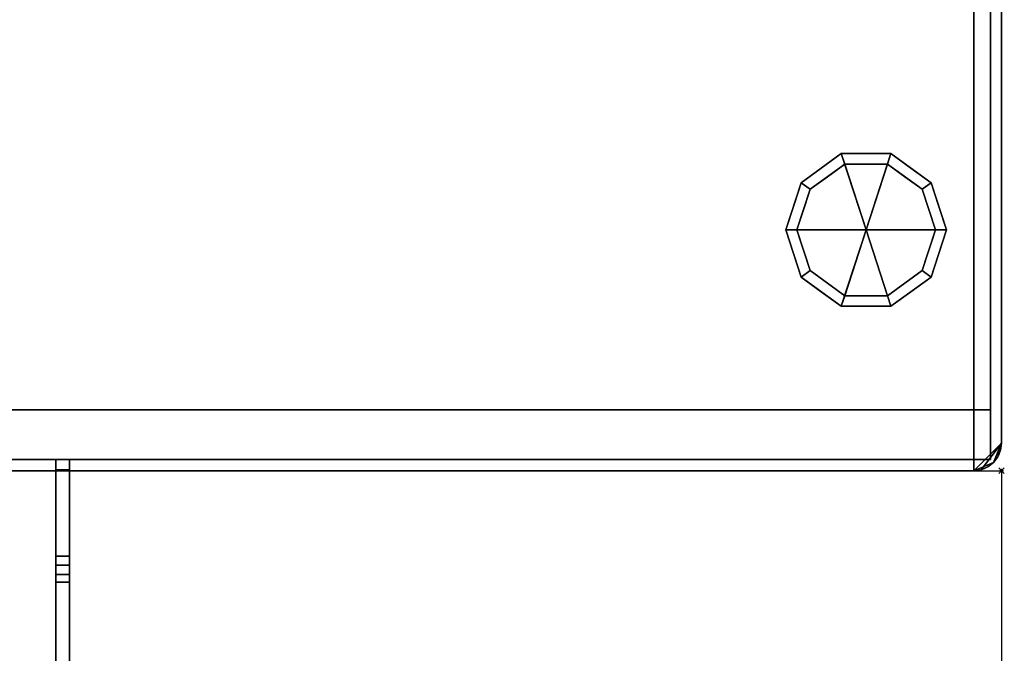
# Model space of a CAD drawing. Extents: x -1 to 1421, y -915 to 1.
# Drawn here: x 1065 to 1421, y -686 to -457 of the extents above; entities that cross this region are included whole.
import ezdxf

# ---------------------------------------------------------------- set-up
doc = ezdxf.new("R2010")
doc.units = 0
doc.header["$PDMODE"] = 35
for name, color, linetype in [('IQ_200_2D', 1, 'Continuous'), ('IQ_200_3D', 1, 'Continuous'), ('IQ_204_2D', 7, 'Continuous'), ('IQ_BROWN_3D', 22, 'Continuous'), ('IQ_INS_3D', 3, 'Continuous')]:
    doc.layers.add(name, color=color, linetype=linetype)

msp = doc.modelspace()

# ---------------------------------------------------------------- linework, layer by layer
at = {"layer": 'IQ_200_2D'}
for p, q in [((1420, -10), (1420, -610)), ((0, -620), (1420, -620))]:
    msp.add_line(p, q, dxfattribs=at)
msp.add_arc((1410, -610), 10, 270, 0, dxfattribs=at)
at = {"layer": 'IQ_204_2D'}
msp.add_line((1420, -620), (1420, -915), dxfattribs=at)
at = {"layer": 'IQ_INS_3D'}
msp.add_point((1420, -620), dxfattribs=at)

# ---------------------------------------------------------------- meshes
at = {"layer": 'IQ_200_3D'}
mesh = msp.add_polyface(dxfattribs=at)
corners = [(1410, 0, 900), (10, 0, 900), (7.41, -0.34, 900), (5, -1.34, 900), (2.93, -2.93, 900), (1.34, -5, 900), (0.34, -7.41, 900), (0, -10, 900), (0, -610, 900), (0.34, -612.59, 900), (1.34, -615, 900), (2.93, -617.07, 900), (5, -618.66, 900), (7.41, -619.66, 900), (10, -620, 900), (1410, -620, 900), (1412.59, -619.66, 900), (1415, -618.66, 900), (1417.07, -617.07, 900), (1418.66, -615, 900), (1419.66, -612.59, 900), (1420, -610, 900), (1420, -10, 900), (1419.66, -7.41, 900), (1418.66, -5, 900), (1417.07, -2.93, 900), (1415, -1.34, 900), (1412.59, -0.34, 900)]
mesh.append_faces([[corners[k] for k in face] for face in [(1, 8, 14, 0)]], dxfattribs={"vtx0": -1, "vtx1": -1, "vtx2": -1})
mesh.append_faces([[corners[k] for k in face] for face in [(0, 24, 25), (21, 15, 16), (0, 14, 15)]], dxfattribs={"vtx0": -1, "vtx2": -1})
mesh.append_faces([[corners[k] for k in face] for face in [(0, 22, 23, 24), (1, 6, 7, 8)]], dxfattribs={"vtx0": -1, "vtx3": -1})
mesh.append_faces([[corners[k] for k in face] for face in [(10, 11, 9)]], dxfattribs={"vtx1": -1})
mesh.append_faces([[corners[k] for k in face] for face in [(17, 18, 21, 16), (12, 13, 9, 11)]], dxfattribs={"vtx1": -1, "vtx2": -1})
mesh.append_faces([[corners[k] for k in face] for face in [(21, 22, 0, 15)]], dxfattribs={"vtx1": -1, "vtx2": -1, "vtx3": -1})
mesh.append_faces([[corners[k] for k in face] for face in [(1, 2, 5, 6), (13, 14, 8, 9)]], dxfattribs={"vtx1": -1, "vtx3": -1})
mesh.append_faces([[corners[k] for k in face] for face in [(26, 27, 0, 25), (19, 20, 21, 18)]], dxfattribs={"vtx2": -1})
mesh.append_faces([[corners[k] for k in face] for face in [(2, 3, 4, 5)]], dxfattribs={"vtx3": -1})
mesh = msp.add_polyface(dxfattribs=at)
corners = [(1410, 0, 874), (1412.59, -0.34, 874), (1415, -1.34, 874), (1417.07, -2.93, 874), (1418.66, -5, 874), (1419.66, -7.41, 874), (1420, -10, 874), (1420, -610, 874), (1419.66, -612.59, 874), (1418.66, -615, 874), (1417.07, -617.07, 874), (1415, -618.66, 874), (1412.59, -619.66, 874), (1410, -620, 874), (10, -620, 874), (7.41, -619.66, 874), (5, -618.66, 874), (2.93, -617.07, 874), (1.34, -615, 874), (0.34, -612.59, 874), (0, -610, 874), (0, -10, 874), (0.34, -7.41, 874), (1.34, -5, 874), (2.93, -2.93, 874), (5, -1.34, 874), (7.41, -0.34, 874), (10, 0, 874)]
mesh.append_faces([[corners[k] for k in face] for face in [(3, 0, 1, 2)]], dxfattribs={"vtx0": -1})
mesh.append_faces([[corners[k] for k in face] for face in [(6, 0, 4, 5), (4, 0, 3)]], dxfattribs={"vtx0": -1, "vtx1": -1})
mesh.append_faces([[corners[k] for k in face] for face in [(14, 27, 0, 13)]], dxfattribs={"vtx0": -1, "vtx2": -1})
mesh.append_faces([[corners[k] for k in face] for face in [(0, 6, 7, 13)]], dxfattribs={"vtx0": -1, "vtx2": -1, "vtx3": -1})
mesh.append_faces([[corners[k] for k in face] for face in [(20, 21, 27, 14), (19, 20, 14, 16), (9, 10, 13, 7)]], dxfattribs={"vtx1": -1, "vtx2": -1, "vtx3": -1})
mesh.append_faces([[corners[k] for k in face] for face in [(26, 27, 23, 24)]], dxfattribs={"vtx1": -1, "vtx3": -1})
mesh.append_faces([[corners[k] for k in face] for face in [(24, 25, 26), (17, 18, 19, 16), (14, 15, 16), (7, 8, 9)]], dxfattribs={"vtx2": -1})
mesh.append_faces([[corners[k] for k in face] for face in [(21, 22, 23, 27)]], dxfattribs={"vtx2": -1, "vtx3": -1})
mesh.append_faces([[corners[k] for k in face] for face in [(10, 11, 12, 13)]], dxfattribs={"vtx3": -1})
mesh = msp.add_polyface(dxfattribs=at)
corners = [(1420, -610, 900), (1420, -610, 874), (1420, -10, 874), (1420, -10, 900)]
mesh.append_faces([[corners[k] for k in face] for face in [(0, 1, 2, 3)]])
mesh = msp.add_polyface(dxfattribs=at)
corners = [(4, -22, 874), (4, -598, 874), (1416, -598, 874), (1416, -22, 874)]
mesh.append_faces([[corners[k] for k in face] for face in [(0, 1, 2, 3)]])
mesh = msp.add_polyface(dxfattribs=at)
corners = [(1371.1, -533, 179), (1400.1, -533, 179), (1394.56, -515.95, 179), (1380.06, -505.42, 179), (1362.14, -505.42, 179), (1347.64, -515.95, 179), (1342.1, -533, 179)]
mesh.append_faces([[corners[k] for k in face] for face in [(0, 4, 5, 6)]], dxfattribs={"vtx0": -1})
mesh.append_faces([[corners[k] for k in face] for face in [(0, 3, 4)]], dxfattribs={"vtx0": -1, "vtx2": -1})
mesh.append_faces([[corners[k] for k in face] for face in [(0, 1, 2, 3)]], dxfattribs={"vtx3": -1})
mesh = msp.add_polyface(dxfattribs=at)
corners = [(1342.1, -533, 179), (1347.64, -515.95, 179), (1362.14, -505.42, 179), (1380.06, -505.42, 179), (1394.56, -515.95, 179), (1400.1, -533, 179), (1400.1, -533, 82), (1394.56, -515.95, 82), (1380.06, -505.42, 82), (1362.14, -505.42, 82), (1347.64, -515.95, 82), (1342.1, -533, 82), (1387.31, -510.69, 179), (1387.31, -510.69, 82), (1397.33, -524.48, 82), (1397.33, -524.48, 179), (1371.1, -505.42, 179), (1371.1, -505.42, 82), (1354.89, -510.69, 82), (1354.89, -510.69, 179), (1345.08, -523.82, 82), (1344.87, -524.48, 179)]
mesh.append_faces([[corners[k] for k in face] for face in [(14, 15, 5, 6)]], dxfattribs={"vtx0": -1})
mesh.append_faces([[corners[k] for k in face] for face in [(1, 20, 21), (11, 21, 20), (20, 1, 10)]], dxfattribs={"vtx0": -1, "vtx1": -1})
mesh.append_faces([[corners[k] for k in face] for face in [(3, 12, 13, 8), (14, 7, 4, 15), (12, 4, 7, 13), (17, 9, 2, 16), (19, 2, 9, 18), (1, 19, 18, 10), (8, 17, 16, 3)]], dxfattribs={"vtx1": -1, "vtx3": -1})
mesh.append_faces([[corners[k] for k in face] for face in [(11, 0, 21)]], dxfattribs={"vtx2": -1})
mesh = msp.add_polyface(dxfattribs=at)
corners = [(1342.1, -533, 82), (1347.64, -515.95, 82), (1362.14, -505.42, 82), (1380.06, -505.42, 82), (1394.56, -515.95, 82), (1400.1, -533, 82), (1396.1, -533, 82), (1391.33, -518.31, 82), (1378.83, -509.22, 82), (1363.37, -509.22, 82), (1350.87, -518.31, 82), (1346.1, -533, 82)]
mesh.append_faces([[corners[k] for k in face] for face in [(10, 1, 2, 9)]], dxfattribs={"vtx0": -1, "vtx2": -1})
mesh.append_faces([[corners[k] for k in face] for face in [(6, 7, 4, 5)]], dxfattribs={"vtx1": -1})
mesh.append_faces([[corners[k] for k in face] for face in [(8, 9, 2, 3), (7, 8, 3, 4)]], dxfattribs={"vtx1": -1, "vtx3": -1})
mesh.append_faces([[corners[k] for k in face] for face in [(11, 0, 1, 10)]], dxfattribs={"vtx2": -1})
mesh = msp.add_polyface(dxfattribs=at)
corners = [(1346.1, -533, 82), (1350.87, -518.31, 82), (1363.37, -509.22, 82), (1378.83, -509.22, 82), (1391.33, -518.31, 82), (1396.1, -533, 82), (1396.1, -533, 0), (1391.33, -518.31, 0), (1378.83, -509.22, 0), (1363.37, -509.22, 0), (1350.87, -518.31, 0), (1346.1, -533, 0), (1385.08, -513.76, 82), (1385.08, -513.76, 0), (1393.71, -525.65, 82), (1393.71, -525.65, 0), (1371.1, -509.22, 82), (1371.1, -509.22, 0), (1357.12, -513.76, 0), (1357.12, -513.76, 82), (1348.92, -524.31, 0), (1348.49, -525.65, 82), (1347.51, -528.65, 0)]
mesh.append_faces([[corners[k] for k in face] for face in [(15, 14, 5, 6)]], dxfattribs={"vtx0": -1})
mesh.append_faces([[corners[k] for k in face] for face in [(1, 20, 21), (21, 22, 0), (20, 1, 10)]], dxfattribs={"vtx0": -1, "vtx1": -1})
mesh.append_faces([[corners[k] for k in face] for face in [(14, 15, 7, 4), (21, 20, 22)]], dxfattribs={"vtx0": -1, "vtx2": -1})
mesh.append_faces([[corners[k] for k in face] for face in [(3, 12, 13, 8), (7, 13, 12, 4), (18, 10, 1, 19), (17, 9, 2, 16), (9, 18, 19, 2), (16, 3, 8, 17)]], dxfattribs={"vtx1": -1, "vtx3": -1})
mesh.append_faces([[corners[k] for k in face] for face in [(22, 11, 0)]], dxfattribs={"vtx2": -1})
mesh = msp.add_polyface(dxfattribs=at)
corners = [(1346.1, -533, 0), (1350.87, -518.31, 0), (1363.37, -509.22, 0), (1378.83, -509.22, 0), (1391.33, -518.31, 0), (1396.1, -533, 0), (1371.1, -533, 0)]
mesh.append_faces([[corners[k] for k in face] for face in [(1, 2, 6, 0)]], dxfattribs={"vtx1": -1})
mesh.append_faces([[corners[k] for k in face] for face in [(2, 3, 6)]], dxfattribs={"vtx1": -1, "vtx2": -1})
mesh.append_faces([[corners[k] for k in face] for face in [(4, 5, 6, 3)]], dxfattribs={"vtx2": -1})
mesh = msp.add_polyface(dxfattribs=at)
corners = [(1371.1, -533, 179), (1342.1, -533, 179), (1347.64, -550.05, 179), (1362.14, -560.58, 179), (1380.06, -560.58, 179), (1394.56, -550.05, 179), (1400.1, -533, 179)]
mesh.append_faces([[corners[k] for k in face] for face in [(0, 4, 5, 6)]], dxfattribs={"vtx0": -1})
mesh.append_faces([[corners[k] for k in face] for face in [(4, 0, 3)]], dxfattribs={"vtx0": -1, "vtx1": -1})
mesh.append_faces([[corners[k] for k in face] for face in [(0, 1, 2, 3)]], dxfattribs={"vtx3": -1})
mesh = msp.add_polyface(dxfattribs=at)
corners = [(1400.1, -533, 179), (1394.56, -550.05, 179), (1380.06, -560.58, 179), (1362.14, -560.58, 179), (1347.64, -550.05, 179), (1342.1, -533, 179), (1342.1, -533, 82), (1347.64, -550.05, 82), (1362.14, -560.58, 82), (1380.06, -560.58, 82), (1394.56, -550.05, 82), (1400.1, -533, 82), (1345.08, -542.18, 179), (1344.87, -541.52, 82), (1354.89, -555.31, 82), (1354.89, -555.31, 179), (1371.1, -560.58, 179), (1371.1, -560.58, 82), (1387.31, -555.31, 82), (1387.31, -555.31, 179), (1397.12, -542.18, 82), (1397.33, -541.52, 179)]
mesh.append_faces([[corners[k] for k in face] for face in [(13, 5, 6)]], dxfattribs={"vtx0": -1})
mesh.append_faces([[corners[k] for k in face] for face in [(7, 12, 13), (5, 13, 12), (1, 20, 21), (11, 21, 20), (20, 1, 10)]], dxfattribs={"vtx0": -1, "vtx1": -1})
mesh.append_faces([[corners[k] for k in face] for face in [(7, 4, 12)]], dxfattribs={"vtx0": -1, "vtx2": -1})
mesh.append_faces([[corners[k] for k in face] for face in [(15, 4, 7, 14), (3, 15, 14, 8), (17, 9, 2, 16), (19, 2, 9, 18), (18, 10, 1, 19), (16, 3, 8, 17)]], dxfattribs={"vtx1": -1, "vtx3": -1})
mesh.append_faces([[corners[k] for k in face] for face in [(11, 0, 21)]], dxfattribs={"vtx2": -1})
mesh = msp.add_polyface(dxfattribs=at)
corners = [(1400.1, -533, 82), (1394.56, -550.05, 82), (1380.06, -560.58, 82), (1362.14, -560.58, 82), (1347.64, -550.05, 82), (1342.1, -533, 82), (1346.1, -533, 82), (1350.87, -547.69, 82), (1363.37, -556.78, 82), (1378.83, -556.78, 82), (1391.33, -547.69, 82), (1396.1, -533, 82)]
mesh.append_faces([[corners[k] for k in face] for face in [(1, 10, 11, 0)]], dxfattribs={"vtx0": -1})
mesh.append_faces([[corners[k] for k in face] for face in [(3, 8, 9, 2), (2, 9, 10, 1)]], dxfattribs={"vtx0": -1, "vtx2": -1})
mesh.append_faces([[corners[k] for k in face] for face in [(3, 4, 7, 8)]], dxfattribs={"vtx1": -1, "vtx3": -1})
mesh.append_faces([[corners[k] for k in face] for face in [(4, 5, 6, 7)]], dxfattribs={"vtx3": -1})
mesh = msp.add_polyface(dxfattribs=at)
corners = [(1396.1, -533, 82), (1391.33, -547.69, 82), (1378.83, -556.78, 82), (1363.37, -556.78, 82), (1350.87, -547.69, 82), (1346.1, -533, 82), (1346.1, -533, 0), (1350.87, -547.69, 0), (1363.37, -556.78, 0), (1378.83, -556.78, 0), (1391.33, -547.69, 0), (1396.1, -533, 0), (1348.92, -541.69, 82), (1348.49, -540.35, 0), (1357.12, -552.24, 0), (1357.12, -552.24, 82), (1371.1, -556.78, 82), (1371.1, -556.78, 0), (1385.08, -552.24, 0), (1385.08, -552.24, 82), (1393.28, -541.69, 0), (1393.71, -540.35, 82), (1347.51, -537.35, 82), (1394.69, -537.35, 0)]
mesh.append_faces([[corners[k] for k in face] for face in [(7, 12, 13), (21, 23, 0), (1, 20, 21), (20, 1, 10)]], dxfattribs={"vtx0": -1, "vtx1": -1})
mesh.append_faces([[corners[k] for k in face] for face in [(13, 12, 22), (7, 4, 12), (21, 20, 23)]], dxfattribs={"vtx0": -1, "vtx2": -1})
mesh.append_faces([[corners[k] for k in face] for face in [(6, 13, 22)]], dxfattribs={"vtx1": -1, "vtx2": -1})
mesh.append_faces([[corners[k] for k in face] for face in [(15, 4, 7, 14), (3, 15, 14, 8), (17, 9, 2, 16), (19, 2, 9, 18), (18, 10, 1, 19), (16, 3, 8, 17)]], dxfattribs={"vtx1": -1, "vtx3": -1})
mesh.append_faces([[corners[k] for k in face] for face in [(22, 5, 6), (23, 11, 0)]], dxfattribs={"vtx2": -1})
mesh = msp.add_polyface(dxfattribs=at)
corners = [(1396.1, -533, 0), (1391.33, -547.69, 0), (1378.83, -556.78, 0), (1363.37, -556.78, 0), (1350.87, -547.69, 0), (1346.1, -533, 0), (1371.1, -533, 0)]
mesh.append_faces([[corners[k] for k in face] for face in [(3, 6, 2)]], dxfattribs={"vtx0": -1, "vtx1": -1})
mesh.append_faces([[corners[k] for k in face] for face in [(1, 2, 6, 0)]], dxfattribs={"vtx1": -1})
mesh.append_faces([[corners[k] for k in face] for face in [(4, 5, 6, 3)]], dxfattribs={"vtx2": -1})
mesh = msp.add_polyface(dxfattribs=at)
corners = [(1416, -598, 874), (4, -598, 874), (4, -616, 874), (1416, -616, 874)]
mesh.append_faces([[corners[k] for k in face] for face in [(0, 1, 2, 3)]])
mesh = msp.add_polyface(dxfattribs=at)
corners = [(1420, -610, 900), (1419.66, -612.59, 900), (1418.66, -615, 900), (1417.07, -617.07, 900), (1415, -618.66, 900), (1412.59, -619.66, 900), (1410, -620, 900), (1410, -620, 874), (1412.59, -619.66, 874), (1415, -618.66, 874), (1417.07, -617.07, 874), (1418.66, -615, 874), (1419.66, -612.59, 874), (1420, -610, 874)]
mesh.append_faces([[corners[k] for k in face] for face in [(7, 8, 5, 6), (0, 1, 12, 13)]], dxfattribs={"vtx1": -1})
mesh.append_faces([[corners[k] for k in face] for face in [(8, 9, 4, 5), (3, 4, 9, 10), (10, 11, 2, 3), (11, 12, 1, 2)]], dxfattribs={"vtx1": -1, "vtx3": -1})
mesh = msp.add_polyface(dxfattribs=at)
corners = [(1078.5, -616, 832.7), (1078.5, -616, 770.12), (1078.5, -619.68, 770.12), (1078.5, -660.29, 785.32), (1078.5, -707.86, 802.99), (1078.5, -730.66, 809.22), (1078.5, -754.21, 811.32), (1078.5, -899.65, 811.32), (1078.5, -900.94, 811.49), (1078.5, -902.14, 811.99), (1078.5, -903.18, 812.78), (1078.5, -908.21, 817.81), (1078.5, -908.84, 818.57), (1078.5, -909.3, 819.43), (1078.5, -909.59, 820.37), (1078.5, -909.69, 821.35), (1078.5, -909.69, 828.01), (1078.5, -901.86, 820.18), (1078.5, -887.72, 834.32), (1078.5, -821, 834.32), (1078.5, -806.86, 820.18), (1078.5, -792.72, 834.32), (1078.5, -726, 834.32), (1078.5, -711.86, 820.18), (1078.5, -697.72, 834.32), (1078.5, -657.52, 834.32), (1078.5, -654.08, 833.91), (1078.5, -650.84, 832.7)]
mesh.append_faces([[corners[k] for k in face] for face in [(17, 14, 15, 16)]], dxfattribs={"vtx0": -1})
mesh.append_faces([[corners[k] for k in face] for face in [(21, 6, 20)]], dxfattribs={"vtx0": -1, "vtx1": -1})
mesh.append_faces([[corners[k] for k in face] for face in [(20, 6, 7), (6, 21, 22, 5), (3, 27, 0, 2), (5, 22, 23, 4)]], dxfattribs={"vtx0": -1, "vtx2": -1})
mesh.append_faces([[corners[k] for k in face] for face in [(7, 18, 19, 20)]], dxfattribs={"vtx0": -1, "vtx3": -1})
mesh.append_faces([[corners[k] for k in face] for face in [(1, 2, 0)]], dxfattribs={"vtx1": -1})
mesh.append_faces([[corners[k] for k in face] for face in [(13, 14, 17, 12), (11, 12, 17, 10), (9, 10, 17, 8), (23, 24, 4)]], dxfattribs={"vtx1": -1, "vtx2": -1})
mesh.append_faces([[corners[k] for k in face] for face in [(17, 18, 7, 8), (24, 25, 3, 4)]], dxfattribs={"vtx1": -1, "vtx3": -1})
mesh.append_faces([[corners[k] for k in face] for face in [(25, 26, 27, 3)]], dxfattribs={"vtx2": -1, "vtx3": -1})
mesh = msp.add_polyface(dxfattribs=at)
corners = [(1083.5, -616, 770.12), (1078.5, -616, 770.12), (1078.5, -616, 832.7), (1083.5, -616, 832.7)]
mesh.append_faces([[corners[k] for k in face] for face in [(0, 1, 2, 3)]])
mesh = msp.add_polyface(dxfattribs=at)
corners = [(1083.5, -616, 832.7), (1078.5, -616, 832.7), (1078.5, -650.84, 832.7), (1083.5, -650.84, 832.7)]
mesh.append_faces([[corners[k] for k in face] for face in [(0, 1, 2, 3)]])
mesh = msp.add_polyface(dxfattribs=at)
corners = [(1083.5, -619.68, 770.12), (1078.5, -619.68, 770.12), (1078.5, -616, 770.12), (1083.5, -616, 770.12)]
mesh.append_faces([[corners[k] for k in face] for face in [(0, 1, 2, 3)]])
mesh = msp.add_polyface(dxfattribs=at)
corners = [(1083.5, -616, 832.7), (1083.5, -650.84, 832.7), (1083.5, -654.08, 833.91), (1083.5, -657.52, 834.32), (1083.5, -697.72, 834.32), (1083.5, -711.86, 820.18), (1083.5, -726, 834.32), (1083.5, -792.72, 834.32), (1083.5, -806.86, 820.18), (1083.5, -821, 834.32), (1083.5, -887.72, 834.32), (1083.5, -901.86, 820.18), (1083.5, -909.69, 828.01), (1083.5, -909.69, 821.35), (1083.5, -909.59, 820.37), (1083.5, -909.3, 819.43), (1083.5, -908.84, 818.57), (1083.5, -908.21, 817.81), (1083.5, -903.18, 812.78), (1083.5, -902.14, 811.99), (1083.5, -900.94, 811.49), (1083.5, -899.65, 811.32), (1083.5, -754.21, 811.32), (1083.5, -730.66, 809.22), (1083.5, -707.86, 802.99), (1083.5, -660.29, 785.32), (1083.5, -619.68, 770.12), (1083.5, -616, 770.12)]
mesh.append_faces([[corners[k] for k in face] for face in [(0, 26, 27)]], dxfattribs={"vtx0": -1})
mesh.append_faces([[corners[k] for k in face] for face in [(23, 5, 6, 22), (21, 10, 11), (8, 21, 22)]], dxfattribs={"vtx0": -1, "vtx2": -1})
mesh.append_faces([[corners[k] for k in face] for face in [(22, 6, 7, 8), (21, 8, 9, 10), (11, 19, 20, 21), (11, 16, 17, 18)]], dxfattribs={"vtx0": -1, "vtx3": -1})
mesh.append_faces([[corners[k] for k in face] for face in [(12, 13, 11)]], dxfattribs={"vtx1": -1})
mesh.append_faces([[corners[k] for k in face] for face in [(23, 24, 5), (14, 15, 11, 13), (18, 19, 11), (15, 16, 11)]], dxfattribs={"vtx1": -1, "vtx2": -1})
mesh.append_faces([[corners[k] for k in face] for face in [(3, 4, 25, 1)]], dxfattribs={"vtx1": -1, "vtx2": -1, "vtx3": -1})
mesh.append_faces([[corners[k] for k in face] for face in [(0, 1, 25, 26), (24, 25, 4, 5)]], dxfattribs={"vtx1": -1, "vtx3": -1})
mesh.append_faces([[corners[k] for k in face] for face in [(1, 2, 3)]], dxfattribs={"vtx2": -1})
mesh = msp.add_polyface(dxfattribs=at)
corners = [(10, -620, 900), (10, -620, 874), (1410, -620, 874), (1410, -620, 900)]
mesh.append_faces([[corners[k] for k in face] for face in [(0, 1, 2, 3)]])
mesh = msp.add_polyface(dxfattribs=at)
corners = [(1083.5, -660.29, 785.32), (1078.5, -660.29, 785.32), (1078.5, -619.68, 770.12), (1083.5, -619.68, 770.12)]
mesh.append_faces([[corners[k] for k in face] for face in [(0, 1, 2, 3)]])
mesh = msp.add_polyface(dxfattribs=at)
corners = [(1083.5, -657.52, 834.32), (1083.5, -654.08, 833.91), (1083.5, -650.84, 832.7), (1078.5, -650.84, 832.7), (1078.5, -654.08, 833.91), (1078.5, -657.52, 834.32)]
mesh.append_faces([[corners[k] for k in face] for face in [(1, 2, 3, 4), (4, 5, 0, 1)]], dxfattribs={"vtx3": -1})
mesh = msp.add_polyface(dxfattribs=at)
corners = [(1083.5, -657.52, 834.32), (1078.5, -657.52, 834.32), (1078.5, -697.72, 834.32), (1083.5, -697.72, 834.32)]
mesh.append_faces([[corners[k] for k in face] for face in [(0, 1, 2, 3)]])
mesh = msp.add_polyface(dxfattribs=at)
corners = [(1083.5, -707.86, 802.99), (1078.5, -707.86, 802.99), (1078.5, -660.29, 785.32), (1083.5, -660.29, 785.32)]
mesh.append_faces([[corners[k] for k in face] for face in [(0, 1, 2, 3)]])
at = {"layer": 'IQ_BROWN_3D'}
mesh = msp.add_polyface(dxfattribs=at)
corners = [(1416, -598, 179), (4, -598, 179), (4, -22, 179), (1416, -22, 179)]
mesh.append_faces([[corners[k] for k in face] for face in [(0, 1, 2, 3)]])
mesh = msp.add_polyface(dxfattribs=at)
corners = [(1416, -598, 874), (1416, -598, 179), (1416, -22, 179), (1416, -22, 874)]
mesh.append_faces([[corners[k] for k in face] for face in [(0, 1, 2, 3)]])
mesh = msp.add_polyface(dxfattribs=at)
corners = [(4, -598, 874), (4, -598, 179), (1416, -598, 179), (1416, -598, 874)]
mesh.append_faces([[corners[k] for k in face] for face in [(0, 1, 2, 3)]])
mesh = msp.add_polyface(dxfattribs=at)
corners = [(1416, -616, 182), (4, -616, 182), (4, -598, 182), (1416, -598, 182)]
mesh.append_faces([[corners[k] for k in face] for face in [(0, 1, 2, 3)]])
mesh = msp.add_polyface(dxfattribs=at)
corners = [(1416, -598, 182), (4, -598, 182), (4, -598, 527), (1416, -598, 527)]
mesh.append_faces([[corners[k] for k in face] for face in [(0, 1, 2, 3)]])
mesh = msp.add_polyface(dxfattribs=at)
corners = [(1416, -598, 527), (4, -598, 527), (4, -616, 527), (1416, -616, 527)]
mesh.append_faces([[corners[k] for k in face] for face in [(0, 1, 2, 3)]])
mesh = msp.add_polyface(dxfattribs=at)
corners = [(1416, -616, 531), (4, -616, 531), (4, -598, 531), (1416, -598, 531)]
mesh.append_faces([[corners[k] for k in face] for face in [(0, 1, 2, 3)]])
mesh = msp.add_polyface(dxfattribs=at)
corners = [(1416, -598, 531), (4, -598, 531), (4, -598, 874), (1416, -598, 874)]
mesh.append_faces([[corners[k] for k in face] for face in [(0, 1, 2, 3)]])
mesh = msp.add_polyface(dxfattribs=at)
corners = [(1416, -616, 182), (1416, -598, 182), (1416, -598, 527), (1416, -616, 527), (1416, -616, 531), (1416, -598, 531), (1416, -598, 874), (1416, -616, 874)]
mesh.append_faces([[corners[k] for k in face] for face in [(3, 0, 1, 2), (7, 4, 5, 6)]])
mesh = msp.add_polyface(dxfattribs=at)
corners = [(1416, -616, 527), (4, -616, 527), (4, -616, 182), (1416, -616, 182)]
mesh.append_faces([[corners[k] for k in face] for face in [(0, 1, 2, 3)]])
mesh = msp.add_polyface(dxfattribs=at)
corners = [(1416, -616, 874), (4, -616, 874), (4, -616, 531), (1416, -616, 531)]
mesh.append_faces([[corners[k] for k in face] for face in [(0, 1, 2, 3)]])

doc.saveas('drawing.dxf')
